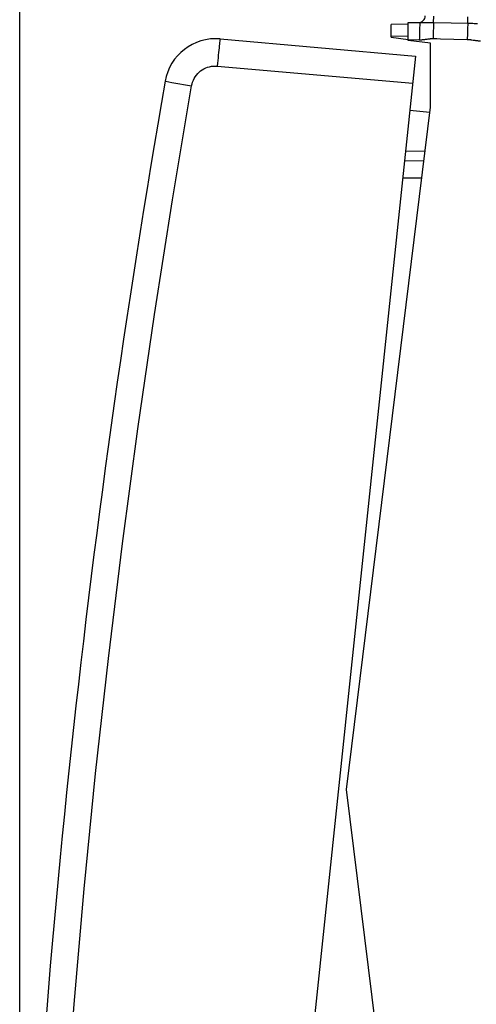
# Model space of a CAD drawing. Units: millimetres. Extents: x 97 to 199, y 82 to 153.
# Drawn here: x 97 to 110, y 101 to 129 of the extents above; entities that cross this region are included whole.
import ezdxf

# ---------------------------------------------------------------- set-up
doc = ezdxf.new("R2010")
doc.units = ezdxf.units.MM
doc.header["$LTSCALE"] = 16.335
doc.layers.get('0').update_dxf_attribs({"linetype": 'CONTINUOUS'})
for name, color, linetype in [('268', 7, 'CONTINUOUS'), ('284', 7, 'CONTINUOUS'), ('DRAFT', 7, 'CONTINUOUS'), ('RACCORDO', 7, 'CONTINUOUS')]:
    doc.layers.add(name, color=color, linetype=linetype)
doc.styles.get("Standard").update_dxf_attribs({"font": 'txt', "width": 0.8})
doc.dimstyles.new('DIMSTYLE_2', dxfattribs={"dimtxt": 3, "dimasz": 3, "dimexe": 1.5, "dimexo": 0.5, "dimgap": 0.75, "dimtad": 1, "dimdec": 1, "dimtxsty": 'STANDARD', "dimblk": '_FILLED', "dimblk1": '_FILLED', "dimblk2": '_FILLED', "dimcen": 0.09, "dimadec": 0, "dimazin": 0, "dimtfac": 1, "dimtdec": 1, "dimtofl": 0, "dimtmove": 0, "dimatfit": 3, "dimldrblk": '_FILLED', "dimfxl": 1, "dimtolj": 1, "dimarcsym": 0})

# ---------------------------------------------------------------- blocks, each defined once
blk = doc.blocks.new('_FILLED')
at = {"color": 0, "linetype": 'BYBLOCK'}
blk.add_solid([(0, 0), (-1, 0.3167), (-1, -0.3167)], dxfattribs=at)
blk = doc.blocks.new('*D1')
at = {"color": 7, "linetype": 'CONTINUOUS'}
for p, q in [((96.725, 87.654), (96.725, 150.918)), ((135.086, 122.142), (135.086, 150.918)), ((96.725, 149.418), (115.905, 149.418)), ((135.086, 149.418), (115.905, 149.418))]:
    blk.add_line(p, q, dxfattribs=at)
at = {"color": 7, "linetype": 'CONTINUOUS', "xscale": 3, "yscale": 3, "zscale": 3, "rotation": 180}
blk.add_blockref('_FILLED', (96.725, 149.418), dxfattribs=at)
at = {"color": 7, "linetype": 'CONTINUOUS', "xscale": 3, "yscale": 3, "zscale": 3}
blk.add_blockref('_FILLED', (135.086, 149.418), dxfattribs=at)
at = {"color": 7, "linetype": 'CONTINUOUS', "insert": (115.905, 153.168), "char_height": 3, "width": 12.85714, "attachment_point": 2, "line_spacing_factor": 0.9}
blk.add_mtext('38,4', dxfattribs=at)

msp = doc.modelspace()

# ---------------------------------------------------------------- linework, layer by layer
at = {"layer": '268', "color": 7, "linetype": 'CONTINUOUS'}
for p, q in [((108.086, 129.3), (107.586, 129.296)), ((107.586, 128.918), (107.586, 129.296)), ((107.586, 128.918), (108.087, 128.856))]:
    msp.add_line(p, q, dxfattribs=at)
at = {"layer": '268', "color": 253, "linetype": 'CONTINUOUS'}
msp.add_line((108.086, 128.95), (107.586, 128.946), dxfattribs=at)
at = {"layer": '284', "color": 7, "linetype": 'CONTINUOUS'}
for p, q in [((108.717, 126.719), (108.138, 126.78)), ((108.013, 125.586), (108.58, 125.601))]:
    msp.add_line(p, q, dxfattribs=at)
at = {"layer": 'DRAFT', "color": 7, "linetype": 'CONTINUOUS'}
for p, q in [((108.736, 128.743), (108.086, 128.823)), ((108.736, 126.871), (108.736, 128.743)), ((106.286, 106.918), (108.736, 126.871)), ((108.736, 86.964), (106.286, 106.918))]:
    msp.add_line(p, q, dxfattribs=at)
at = {"layer": 'RACCORDO', "color": 7, "linetype": 'CONTINUOUS'}
for p, q in [((108.086, 128.823), (108.086, 129.353)), ((108.086, 129.353), (108.431, 129.347)), ((102.588, 128.871), (108.305, 128.371)), ((108.305, 128.371), (103.738, 84.911)), ((107.983, 125.305), (108.545, 125.314))]:
    msp.add_line(p, q, dxfattribs=at)
at = {"layer": 'RACCORDO', "color": 253, "linetype": 'CONTINUOUS'}
for p, q in [((108.686, 129.353), (108.724, 129.353)), ((108.724, 129.353), (108.761, 129.353)), ((108.761, 129.353), (108.798, 129.352)), ((108.798, 129.352), (108.833, 129.352)), ((108.833, 129.352), (108.836, 129.54)), ((108.833, 129.352), (109.861, 129.332)), ((109.833, 129.333), (109.836, 129.522)), ((109.861, 129.332), (109.89, 129.331)), ((109.89, 129.331), (109.921, 129.33)), ((109.921, 129.33), (109.952, 129.329)), ((109.952, 129.329), (109.983, 129.328)), ((109.983, 129.328), (110.014, 129.327)), ((110.014, 129.327), (110.045, 129.325)), ((110.045, 129.325), (110.075, 129.323)), ((108.086, 128.852), (108.414, 128.847)), ((102.504, 128.076), (108.222, 127.576)), ((101.178, 127.6), (101.754, 127.499)), ((107.931, 124.804), (108.483, 124.813))]:
    msp.add_line(p, q, dxfattribs=at)
for points in [[(108.431, 129.347), (108.43, 129.344), (108.429, 129.336), (108.428, 129.322), (108.427, 129.303)], [(108.431, 129.347), (108.442, 129.347), (108.453, 129.347), (108.465, 129.347), (108.478, 129.347), (108.491, 129.348), (108.539, 129.35)], [(108.539, 129.35), (108.574, 129.351), (108.592, 129.351), (108.611, 129.352), (108.629, 129.352), (108.648, 129.352), (108.667, 129.353), (108.686, 129.353)], [(108.833, 129.352), (108.831, 129.332), (108.83, 129.307), (108.829, 129.279), (108.827, 129.246), (108.826, 129.209), (108.824, 129.169), (108.823, 129.126), (108.821, 129.08), (108.82, 129.032), (108.818, 128.983), (108.817, 128.933), (108.816, 128.882)], [(109.833, 129.333), (109.831, 129.314), (109.83, 129.29), (109.829, 129.261), (109.827, 129.228), (109.826, 129.191), (109.824, 129.151), (109.823, 129.107), (109.821, 129.061), (109.82, 129.012), (109.818, 128.962), (109.817, 128.91), (109.816, 128.858)], [(110.075, 129.323), (110.104, 129.322), (110.117, 129.321)], [(108.427, 129.303), (108.426, 129.28), (108.424, 129.251), (108.423, 129.218), (108.422, 129.181), (108.421, 129.141), (108.419, 129.097), (108.418, 129.05), (108.417, 129.001), (108.416, 128.951), (108.415, 128.899), (108.414, 128.847)], [(102.588, 128.871), (102.586, 128.867), (102.584, 128.854), (102.58, 128.833), (102.576, 128.803), (102.572, 128.765), (102.566, 128.72), (102.561, 128.668), (102.555, 128.609), (102.548, 128.544), (102.541, 128.474), (102.534, 128.4), (102.527, 128.322), (102.519, 128.241), (102.512, 128.159), (102.504, 128.076)], [(108.414, 128.847), (108.437, 128.847), (108.461, 128.847), (108.485, 128.848), (108.508, 128.85), (108.532, 128.852), (108.555, 128.854), (108.577, 128.857), (108.599, 128.86), (108.62, 128.863), (108.639, 128.866)], [(108.639, 128.866), (108.674, 128.871), (108.689, 128.873), (108.703, 128.875), (108.717, 128.877), (108.73, 128.878), (108.742, 128.879), (108.754, 128.88), (108.765, 128.881), (108.776, 128.882), (108.786, 128.882), (108.796, 128.882), (108.806, 128.882), (108.816, 128.882)], [(108.816, 128.882), (108.927, 128.879), (109.038, 128.877), (109.816, 128.858)], [(109.816, 128.858), (109.824, 128.858), (109.832, 128.858), (109.841, 128.857), (109.85, 128.857), (109.859, 128.856), (109.869, 128.855), (109.879, 128.854), (109.889, 128.853), (109.9, 128.852), (109.911, 128.85), (109.922, 128.849), (109.934, 128.847), (109.947, 128.845)], [(109.947, 128.845), (109.988, 128.838), (110.004, 128.836), (110.02, 128.833), (110.036, 128.831), (110.054, 128.828), (110.072, 128.826), (110.091, 128.823), (110.111, 128.821), (110.132, 128.819), (110.153, 128.818), (110.176, 128.816), (110.199, 128.816)], [(101.754, 127.499), (101.766, 127.555), (101.783, 127.61), (101.804, 127.663), (101.83, 127.715), (101.86, 127.765), (101.893, 127.812), (101.931, 127.856), (101.972, 127.896), (102.017, 127.933), (102.064, 127.967), (102.114, 127.996), (102.166, 128.021), (102.22, 128.042), (102.276, 128.058), (102.332, 128.07), (102.389, 128.076), (102.446, 128.078), (102.504, 128.076)], [(100.98, 127.635), (100.984, 127.634), (100.996, 127.632), (101.178, 127.6)], [(97.51, 87.126), (97.654, 90.509), (97.836, 93.89), (98.057, 97.267), (98.315, 100.643), (98.612, 104.016), (98.947, 107.384), (99.319, 110.749), (99.73, 114.11), (100.179, 117.465), (100.666, 120.815), (101.191, 124.16), (101.754, 127.499)]]:
    msp.add_lwpolyline(points, dxfattribs=at)
at = {"layer": 'RACCORDO', "color": 7, "linetype": 'CONTINUOUS'}
for centre, radius, start, end in [((108.386, 129.548), 0.2, 268.9992, 0), ((102.457, 127.377), 1.5, 85, 170.1101), ((396.521, 76.108), 300, 170.1101, 177.8899)]:
    msp.add_arc(centre, radius, start, end, dxfattribs=at)

# ---------------------------------------------------------------- dimensions: what is measured, and where the dimension line sits
at = {"color": 7, "linetype": 'CONTINUOUS'}
dim = msp.add_linear_dim(base=(96.725, 149.418), p1=(135.086, 121.642), p2=(96.725, 87.154), angle=180, dimstyle='DIMSTYLE_2', dxfattribs=at)
dim.commit()
dim.dimension.update_dxf_attribs({"geometry": '*D1', "text_midpoint": (115.477, 149.418), "dimtype": 160})

doc.saveas('drawing.dxf')
